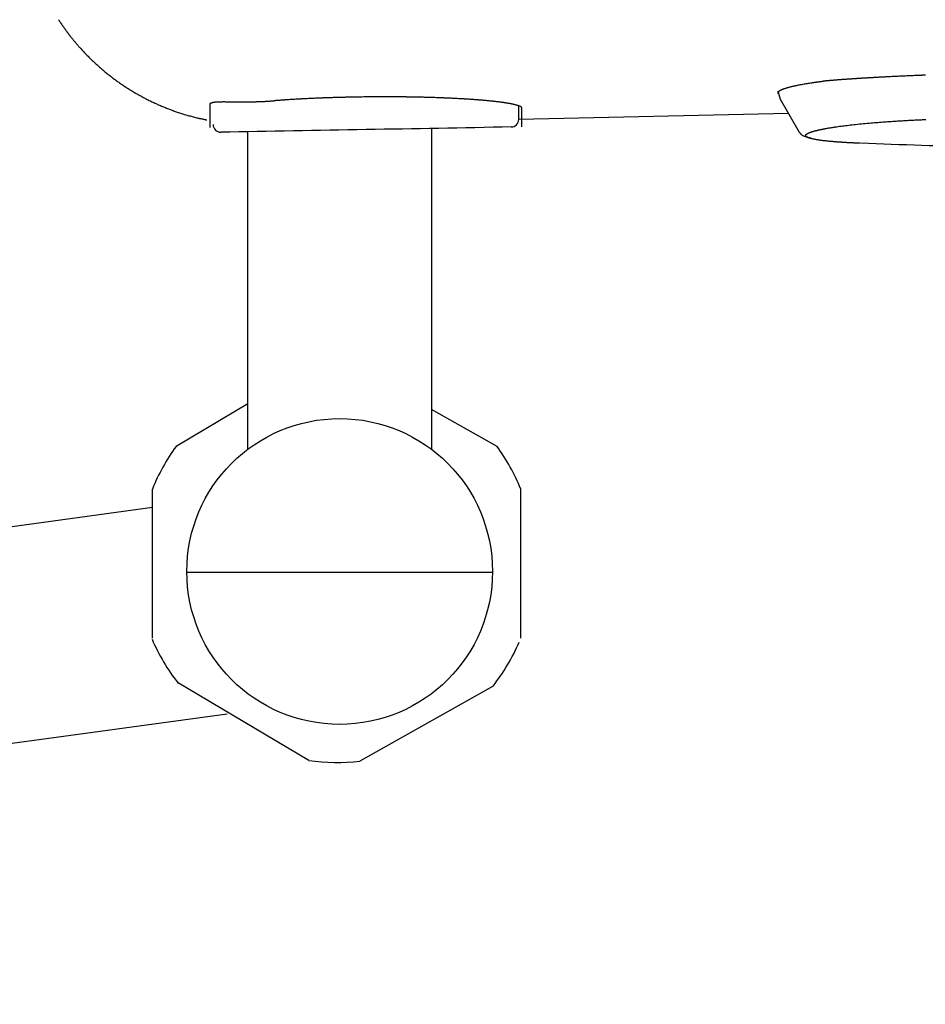
# Model space of a CAD drawing. Extents: x -6 to 1994, y 11 to 2891.
# Drawn here: x 546 to 605, y 2184 to 2248 of the extents above; entities that cross this region are included whole.
import ezdxf

# ---------------------------------------------------------------- set-up
doc = ezdxf.new("R2010")
doc.units = 0
doc.layers.get('0').update_dxf_attribs({"linetype": 'CONTINUOUS'})
doc.layers.get('DEFPOINTS').update_dxf_attribs({"linetype": 'CONTINUOUS'})
doc.layers.add('図', color=7, linetype='CONTINUOUS')
doc.styles.add('EXCADDIM2', font='monotxt', dxfattribs={"width": 0.84, "bigfont": 'extfont'})
doc.styles.get("Standard").update_dxf_attribs({"font": 'monotxt', "bigfont": 'extfont'})
doc.dimstyles.new('ISO-25', dxfattribs={"dimtxt": 2.5, "dimasz": 2.5, "dimexe": 1.25, "dimexo": 0.625, "dimtad": 1, "dimtxsty": 'STANDARD', "dimcen": 2.5, "dimazin": 3, "dimtfac": 1, "dimtmove": 0, "dimatfit": 3})

# ---------------------------------------------------------------- blocks, each defined once
blk = doc.blocks.new('EX_NORM')
at = {"color": 0, "linetype": 'CONTINUOUS'}
for q in [(-1, 0.1667), (-1, 0), (-1, -0.1667)]:
    blk.add_line((0, 0), q, dxfattribs=at)
blk = doc.blocks.new('*D19')
at = {"layer": 'DEFPOINTS', "color": 0}
for p in [(1075.5, 2441), (320.5, 2430), (320.5, 2056)]:
    blk.add_point(p, dxfattribs=at)
at = {"layer": '図', "color": 3, "linetype": 'CONTINUOUS'}
for p, q in [((1075.5, 2434), (1075.5, 2046)), ((320.5, 2423), (320.5, 2046)), ((1045.5, 2056), (350.5, 2056))]:
    blk.add_line(p, q, dxfattribs=at)
at = {"layer": '図', "color": 3, "xscale": 30, "yscale": 30, "zscale": 30, "rotation": 180}
blk.add_blockref('EX_NORM', (320.5, 2056), dxfattribs=at)
at = {"layer": '図', "color": 3, "xscale": 30, "yscale": 30, "zscale": 30}
blk.add_blockref('EX_NORM', (1075.5, 2056), dxfattribs=at)
at = {"layer": '図', "color": 2, "insert": (698, 2079.5), "char_height": 40, "attachment_point": 5, "style": 'EXCADDIM2'}
blk.add_mtext('755', dxfattribs=at)
blk = doc.blocks.new('*D26')
at = {"layer": 'DEFPOINTS', "color": 0}
for p in [(337.505, 2441), (1075.5, 2441), (337.505, 2115)]:
    blk.add_point(p, dxfattribs=at)
at = {"layer": '図', "color": 3, "linetype": 'CONTINUOUS'}
for p, q in [((337.505, 2434), (337.505, 2105)), ((1075.5, 2434), (1075.5, 2105)), ((1045.5, 2115), (367.505, 2115))]:
    blk.add_line(p, q, dxfattribs=at)
at = {"layer": '図', "color": 3, "xscale": 30, "yscale": 30, "zscale": 30, "rotation": 180}
blk.add_blockref('EX_NORM', (337.505, 2115), dxfattribs=at)
at = {"layer": '図', "color": 3, "xscale": 30, "yscale": 30, "zscale": 30}
blk.add_blockref('EX_NORM', (1075.5, 2115), dxfattribs=at)
at = {"layer": '図', "color": 2, "insert": (706.503, 2138.5), "char_height": 40, "attachment_point": 5, "style": 'EXCADDIM2'}
blk.add_mtext('738', dxfattribs=at)

msp = doc.modelspace()

# ---------------------------------------------------------------- linework, layer by layer
at = {"layer": '図', "color": 6, "linetype": 'CONTINUOUS'}
for p, q in [((595.503, 2243.26), (595.651, 2242.716)), ((595.624, 2242.763), (596.897, 2240.552)), ((596.187, 2241.784), (578.54, 2241.397)), ((560.822, 2219.831), (560.822, 2240.616)), ((572.822, 2240.831), (572.822, 2219.831)), ((560.822, 2222.796), (556.12, 2220.012)), ((577.12, 2220.012), (572.822, 2222.431)), ((554.566, 2207.48), (554.566, 2217.215)), ((554.566, 2207.48), (554.566, 2217.215)), ((578.674, 2207.48), (578.674, 2217.215)), ((422.227, 2197.63), (554.566, 2216.047)), ((576.821, 2211.772), (556.822, 2211.772)), ((576.821, 2211.772), (556.822, 2211.772)), ((564.808, 2199.474), (556.204, 2204.57)), ((576.863, 2204.342), (568.148, 2199.438)), ((423.751, 2184.058), (559.455, 2202.517))]:
    msp.add_line(p, q, dxfattribs=at)
at = {"layer": '図', "color": 6, "linetype": 'CONTINUOUS', "flags": 128}
for points in [[(548.429, 2247.914), (548.446, 2247.888), (548.463, 2247.862), (548.479, 2247.837), (548.496, 2247.812), (548.513, 2247.786), (548.53, 2247.761), (548.547, 2247.736), (548.564, 2247.71), (548.581, 2247.685), (548.598, 2247.66), (548.615, 2247.635), (548.632, 2247.61), (548.649, 2247.585), (548.666, 2247.56), (548.683, 2247.535), (548.7, 2247.51), (548.717, 2247.486), (548.735, 2247.461), (548.752, 2247.436), (548.769, 2247.412), (548.787, 2247.387), (548.804, 2247.363), (548.822, 2247.338), (548.839, 2247.314), (548.857, 2247.29), (548.874, 2247.266), (548.892, 2247.242), (548.909, 2247.218), (548.926, 2247.194), (548.944, 2247.17), (548.961, 2247.147), (548.978, 2247.124), (548.996, 2247.101), (549.013, 2247.078), (549.03, 2247.055), (549.046, 2247.033), (549.063, 2247.011), (549.079, 2246.99), (549.096, 2246.968), (549.112, 2246.947), (549.128, 2246.925), (549.145, 2246.904), (549.161, 2246.883), (549.178, 2246.862), (549.195, 2246.84), (549.212, 2246.819), (549.235, 2246.789), (549.259, 2246.759), (549.283, 2246.729), (549.307, 2246.698), (549.332, 2246.667), (549.357, 2246.637), (549.382, 2246.606), (549.407, 2246.575), (549.433, 2246.544), (549.458, 2246.513), (549.484, 2246.482), (549.517, 2246.442), (549.55, 2246.402), (549.583, 2246.363), (549.617, 2246.323), (549.651, 2246.284), (549.685, 2246.245), (549.719, 2246.205), (549.753, 2246.166), (549.788, 2246.127), (549.823, 2246.087), (549.859, 2246.048), (549.903, 2245.999), (549.947, 2245.951), (549.992, 2245.902), (550.037, 2245.854), (550.082, 2245.805), (550.128, 2245.757), (550.174, 2245.709), (550.22, 2245.661), (550.266, 2245.614), (550.312, 2245.567), (550.358, 2245.52), (550.405, 2245.473), (550.452, 2245.426), (550.498, 2245.38), (550.545, 2245.334), (550.592, 2245.289), (550.639, 2245.244), (550.686, 2245.199), (550.733, 2245.154), (550.78, 2245.11), (550.827, 2245.066), (550.875, 2245.022), (550.923, 2244.978), (550.972, 2244.934), (551.021, 2244.891), (551.07, 2244.847), (551.119, 2244.804), (551.168, 2244.761), (551.217, 2244.718), (551.267, 2244.675), (551.317, 2244.633), (551.367, 2244.591), (551.417, 2244.549), (551.468, 2244.506), (551.52, 2244.464), (551.571, 2244.423), (551.623, 2244.381), (551.674, 2244.34), (551.726, 2244.299), (551.778, 2244.258), (551.831, 2244.217), (551.883, 2244.177), (551.936, 2244.136), (551.989, 2244.096), (552.042, 2244.056), (552.096, 2244.016), (552.15, 2243.977), (552.204, 2243.937), (552.259, 2243.898), (552.313, 2243.859), (552.368, 2243.82), (552.423, 2243.782), (552.478, 2243.744), (552.533, 2243.706), (552.588, 2243.668), (552.644, 2243.63), (552.7, 2243.592), (552.757, 2243.555), (552.813, 2243.518), (552.87, 2243.481), (552.927, 2243.445), (552.984, 2243.408), (553.041, 2243.372), (553.099, 2243.336), (553.156, 2243.301), (553.214, 2243.266), (553.272, 2243.23), (553.331, 2243.195), (553.389, 2243.161), (553.448, 2243.126), (553.507, 2243.092), (553.566, 2243.058), (553.625, 2243.024), (553.685, 2242.991), (553.744, 2242.958), (553.804, 2242.925), (553.864, 2242.892), (553.924, 2242.86), (553.985, 2242.827), (554.046, 2242.796), (554.106, 2242.764), (554.167, 2242.732), (554.229, 2242.701), (554.29, 2242.67), (554.351, 2242.64), (554.413, 2242.609), (554.474, 2242.579), (554.536, 2242.55), (554.598, 2242.52), (554.661, 2242.491), (554.723, 2242.462), (554.786, 2242.433), (554.849, 2242.405), (554.912, 2242.376), (554.975, 2242.349), (555.038, 2242.321), (555.101, 2242.294), (555.165, 2242.267), (555.228, 2242.24), (555.292, 2242.214), (555.356, 2242.187), (555.42, 2242.161), (555.485, 2242.136), (555.549, 2242.11), (555.613, 2242.085), (555.678, 2242.061), (555.743, 2242.036), (555.808, 2242.012), (555.873, 2241.988), (555.938, 2241.965), (556.003, 2241.942), (556.068, 2241.919), (556.134, 2241.896), (556.2, 2241.874), (556.266, 2241.851), (556.333, 2241.829), (556.401, 2241.807), (556.469, 2241.786), (556.537, 2241.764), (556.606, 2241.743), (556.676, 2241.721), (556.747, 2241.7), (556.819, 2241.679), (556.891, 2241.658), (556.964, 2241.637), (557.036, 2241.617), (557.109, 2241.597), (557.182, 2241.577), (557.255, 2241.558), (557.327, 2241.54), (557.399, 2241.522), (557.47, 2241.505), (557.517, 2241.494), (557.564, 2241.483), (557.61, 2241.472), (557.656, 2241.462), (557.702, 2241.452), (557.748, 2241.442), (557.793, 2241.432), (557.839, 2241.422), (557.884, 2241.413), (557.929, 2241.403), (557.974, 2241.394), (557.997, 2241.389), (558.019, 2241.384), (558.04, 2241.38), (558.061, 2241.376), (558.08, 2241.372), (558.096, 2241.368), (558.111, 2241.365), (558.123, 2241.363), (558.132, 2241.361), (558.138, 2241.359), (558.14, 2241.359)], [(595.558, 2243.058), (595.558, 2243.058), (595.558, 2243.058), (595.558, 2243.058), (595.558, 2243.058), (595.557, 2243.059), (595.557, 2243.059), (595.557, 2243.059), (595.556, 2243.059), (595.556, 2243.06), (595.555, 2243.06), (595.555, 2243.06), (595.553, 2243.062), (595.552, 2243.063), (595.55, 2243.065), (595.548, 2243.066), (595.546, 2243.068), (595.544, 2243.07), (595.542, 2243.072), (595.541, 2243.074), (595.539, 2243.076), (595.537, 2243.078), (595.535, 2243.08), (595.533, 2243.083), (595.53, 2243.086), (595.528, 2243.089), (595.526, 2243.092), (595.524, 2243.095), (595.522, 2243.098), (595.521, 2243.101), (595.519, 2243.105), (595.518, 2243.108), (595.517, 2243.112), (595.516, 2243.115), (595.515, 2243.119), (595.514, 2243.122), (595.513, 2243.126), (595.512, 2243.13), (595.512, 2243.134), (595.512, 2243.137), (595.512, 2243.141), (595.512, 2243.144), (595.512, 2243.148), (595.512, 2243.151), (595.512, 2243.155), (595.513, 2243.158), (595.514, 2243.162), (595.515, 2243.165), (595.516, 2243.168), (595.517, 2243.171), (595.518, 2243.174), (595.519, 2243.177), (595.521, 2243.18), (595.522, 2243.183), (595.524, 2243.186), (595.526, 2243.188), (595.528, 2243.193), (595.531, 2243.198), (595.535, 2243.202), (595.538, 2243.207), (595.541, 2243.211), (595.545, 2243.215), (595.548, 2243.22), (595.552, 2243.224), (595.556, 2243.228), (595.56, 2243.232), (595.564, 2243.236), (595.572, 2243.243), (595.58, 2243.25), (595.588, 2243.257), (595.597, 2243.263), (595.606, 2243.27), (595.615, 2243.276), (595.624, 2243.282), (595.633, 2243.288), (595.642, 2243.293), (595.652, 2243.299), (595.661, 2243.304), (595.678, 2243.313), (595.694, 2243.322), (595.711, 2243.33), (595.727, 2243.337), (595.744, 2243.345), (595.761, 2243.352), (595.778, 2243.359), (595.796, 2243.366), (595.813, 2243.373), (595.831, 2243.379), (595.849, 2243.386), (595.883, 2243.398), (595.917, 2243.41), (595.952, 2243.421), (595.988, 2243.433), (596.024, 2243.444), (596.061, 2243.456), (596.097, 2243.467), (596.135, 2243.478), (596.172, 2243.488), (596.21, 2243.499), (596.247, 2243.509), (596.3, 2243.523), (596.352, 2243.536), (596.405, 2243.549), (596.458, 2243.562), (596.511, 2243.574), (596.565, 2243.586), (596.619, 2243.598), (596.674, 2243.61), (596.729, 2243.621), (596.786, 2243.632), (596.843, 2243.644), (596.915, 2243.657), (596.988, 2243.671), (597.061, 2243.684), (597.136, 2243.698), (597.21, 2243.711), (597.284, 2243.723), (597.358, 2243.736), (597.431, 2243.748), (597.504, 2243.76), (597.574, 2243.771), (597.643, 2243.782), (597.687, 2243.788), (597.729, 2243.795), (597.771, 2243.801), (597.813, 2243.807), (597.853, 2243.813), (597.894, 2243.819), (597.934, 2243.825), (597.974, 2243.83), (598.014, 2243.836), (598.053, 2243.841), (598.093, 2243.846), (598.117, 2243.85), (598.141, 2243.853), (598.166, 2243.856), (598.19, 2243.859), (598.215, 2243.862), (598.239, 2243.865), (598.264, 2243.868), (598.289, 2243.871), (598.314, 2243.875), (598.339, 2243.878), (598.365, 2243.881), (598.378, 2243.882), (598.39, 2243.884), (598.403, 2243.885), (598.415, 2243.887), (598.426, 2243.888), (598.435, 2243.89), (598.444, 2243.891), (598.451, 2243.891), (598.456, 2243.892), (598.46, 2243.893), (598.461, 2243.893)], [(605.146, 2244.285), (605.137, 2244.284), (605.128, 2244.284), (605.122, 2244.284), (605.116, 2244.283), (605.111, 2244.283), (605.106, 2244.283), (605.101, 2244.283), (605.096, 2244.283), (605.091, 2244.282), (605.086, 2244.282), (605.081, 2244.282), (605.077, 2244.282), (605.072, 2244.282), (605.048, 2244.281), (605.021, 2244.28), (604.991, 2244.278), (604.958, 2244.277), (604.924, 2244.276), (604.887, 2244.274), (604.849, 2244.273), (604.809, 2244.271), (604.768, 2244.269), (604.726, 2244.268), (604.684, 2244.266), (604.604, 2244.263), (604.524, 2244.259), (604.442, 2244.256), (604.359, 2244.252), (604.275, 2244.249), (604.191, 2244.245), (604.106, 2244.242), (604.02, 2244.238), (603.934, 2244.234), (603.848, 2244.23), (603.761, 2244.226), (603.661, 2244.222), (603.561, 2244.217), (603.461, 2244.213), (603.362, 2244.208), (603.262, 2244.203), (603.163, 2244.198), (603.065, 2244.194), (602.967, 2244.189), (602.87, 2244.184), (602.775, 2244.179), (602.68, 2244.174), (602.608, 2244.171), (602.537, 2244.167), (602.466, 2244.163), (602.396, 2244.16), (602.328, 2244.156), (602.26, 2244.152), (602.192, 2244.149), (602.126, 2244.145), (602.061, 2244.142), (601.996, 2244.138), (601.932, 2244.135), (601.889, 2244.132), (601.846, 2244.13), (601.803, 2244.127), (601.76, 2244.125), (601.717, 2244.122), (601.674, 2244.12), (601.631, 2244.118), (601.588, 2244.115), (601.545, 2244.113), (601.502, 2244.11), (601.457, 2244.107), (601.413, 2244.105), (601.368, 2244.102), (601.322, 2244.099), (601.276, 2244.097), (601.23, 2244.094), (601.184, 2244.091), (601.137, 2244.088), (601.09, 2244.085), (601.043, 2244.082), (600.995, 2244.08), (600.948, 2244.077), (600.901, 2244.074), (600.854, 2244.071), (600.807, 2244.068), (600.76, 2244.065), (600.713, 2244.062), (600.666, 2244.059), (600.619, 2244.056), (600.572, 2244.053), (600.525, 2244.05), (600.478, 2244.046), (600.43, 2244.043), (600.384, 2244.04), (600.337, 2244.037), (600.291, 2244.034), (600.244, 2244.031), (600.198, 2244.028), (600.151, 2244.025), (600.104, 2244.021), (600.058, 2244.018), (600.011, 2244.015), (599.965, 2244.012), (599.918, 2244.008), (599.873, 2244.005), (599.827, 2244.002), (599.781, 2243.998), (599.735, 2243.995), (599.689, 2243.992), (599.642, 2243.988), (599.596, 2243.985), (599.549, 2243.981), (599.501, 2243.978), (599.453, 2243.974), (599.405, 2243.97), (599.357, 2243.967), (599.308, 2243.963), (599.26, 2243.959), (599.211, 2243.955), (599.162, 2243.952), (599.113, 2243.948), (599.065, 2243.944), (599.016, 2243.94), (598.968, 2243.936), (598.921, 2243.932), (598.875, 2243.928), (598.846, 2243.926), (598.818, 2243.923), (598.789, 2243.921), (598.761, 2243.919), (598.733, 2243.916), (598.706, 2243.914), (598.678, 2243.911), (598.65, 2243.909), (598.623, 2243.907), (598.595, 2243.904), (598.567, 2243.902), (598.553, 2243.901), (598.539, 2243.899), (598.526, 2243.898), (598.513, 2243.897), (598.501, 2243.896), (598.491, 2243.895), (598.481, 2243.894), (598.474, 2243.894), (598.468, 2243.893), (598.464, 2243.893), (598.463, 2243.893)], [(558.341, 2242.384), (558.341, 2242.384), (558.341, 2242.384), (558.341, 2242.385), (558.341, 2242.385), (558.341, 2242.386), (558.341, 2242.386), (558.341, 2242.387), (558.341, 2242.387), (558.341, 2242.388), (558.341, 2242.389), (558.341, 2242.39), (558.341, 2242.391), (558.341, 2242.393), (558.342, 2242.394), (558.342, 2242.396), (558.342, 2242.397), (558.342, 2242.399), (558.342, 2242.4), (558.343, 2242.402), (558.343, 2242.403), (558.343, 2242.405), (558.344, 2242.406), (558.344, 2242.409), (558.345, 2242.411), (558.346, 2242.413), (558.347, 2242.416), (558.348, 2242.418), (558.35, 2242.42), (558.351, 2242.422), (558.352, 2242.424), (558.354, 2242.426), (558.355, 2242.428), (558.357, 2242.43), (558.358, 2242.433), (558.36, 2242.435), (558.362, 2242.437), (558.364, 2242.439), (558.366, 2242.441), (558.368, 2242.443), (558.37, 2242.444), (558.372, 2242.446), (558.374, 2242.448), (558.376, 2242.45), (558.378, 2242.451), (558.381, 2242.453), (558.383, 2242.455), (558.386, 2242.457), (558.389, 2242.459), (558.391, 2242.46), (558.394, 2242.462), (558.397, 2242.464), (558.4, 2242.465), (558.403, 2242.467), (558.405, 2242.469), (558.408, 2242.47), (558.412, 2242.472), (558.415, 2242.474), (558.419, 2242.475), (558.422, 2242.477), (558.426, 2242.478), (558.43, 2242.48), (558.433, 2242.481), (558.437, 2242.483), (558.44, 2242.484), (558.444, 2242.486), (558.448, 2242.487), (558.452, 2242.488), (558.456, 2242.49), (558.461, 2242.491), (558.465, 2242.493), (558.469, 2242.494), (558.474, 2242.495), (558.478, 2242.497), (558.482, 2242.498), (558.486, 2242.499), (558.49, 2242.5), (558.494, 2242.501), (558.499, 2242.502), (558.503, 2242.503), (558.507, 2242.504), (558.511, 2242.505), (558.516, 2242.506), (558.52, 2242.507), (558.524, 2242.508), (558.528, 2242.509), (558.532, 2242.51), (558.536, 2242.511), (558.54, 2242.511), (558.549, 2242.513), (558.559, 2242.515), (558.569, 2242.517), (558.579, 2242.518), (558.589, 2242.52), (558.599, 2242.522), (558.61, 2242.523), (558.62, 2242.525), (558.631, 2242.526), (558.641, 2242.528), (558.652, 2242.529), (558.673, 2242.532), (558.694, 2242.534), (558.715, 2242.536), (558.736, 2242.538), (558.758, 2242.54), (558.779, 2242.541), (558.801, 2242.543), (558.823, 2242.544), (558.845, 2242.545), (558.867, 2242.547), (558.89, 2242.548), (558.932, 2242.549), (558.975, 2242.55), (559.019, 2242.551), (559.063, 2242.552), (559.108, 2242.553), (559.154, 2242.553), (559.2, 2242.554), (559.246, 2242.554), (559.293, 2242.554), (559.339, 2242.553), (559.386, 2242.553), (559.445, 2242.553), (559.504, 2242.552), (559.563, 2242.552), (559.622, 2242.551), (559.681, 2242.551), (559.74, 2242.55), (559.799, 2242.549), (559.857, 2242.549), (559.916, 2242.548), (559.974, 2242.547), (560.032, 2242.546), (560.09, 2242.546), (560.148, 2242.545), (560.206, 2242.545), (560.264, 2242.544), (560.321, 2242.544), (560.378, 2242.543), (560.436, 2242.543), (560.493, 2242.543), (560.55, 2242.543), (560.607, 2242.543), (560.663, 2242.543), (560.714, 2242.543), (560.764, 2242.544), (560.814, 2242.544), (560.864, 2242.544), (560.914, 2242.545), (560.963, 2242.545), (561.013, 2242.546), (561.061, 2242.547), (561.11, 2242.547), (561.157, 2242.548), (561.205, 2242.549), (561.242, 2242.55), (561.28, 2242.551), (561.317, 2242.552), (561.354, 2242.553), (561.391, 2242.554), (561.428, 2242.555), (561.466, 2242.556), (561.504, 2242.557), (561.542, 2242.558), (561.581, 2242.56), (561.62, 2242.561), (561.663, 2242.563), (561.705, 2242.564), (561.749, 2242.566), (561.793, 2242.568), (561.837, 2242.57), (561.881, 2242.572), (561.926, 2242.574), (561.971, 2242.576), (562.015, 2242.579), (562.059, 2242.581), (562.103, 2242.584), (562.134, 2242.585), (562.165, 2242.587), (562.195, 2242.589), (562.225, 2242.591), (562.256, 2242.593), (562.285, 2242.595), (562.315, 2242.597), (562.345, 2242.599), (562.374, 2242.601), (562.403, 2242.604), (562.433, 2242.606), (562.447, 2242.607), (562.461, 2242.608), (562.475, 2242.609), (562.488, 2242.61), (562.5, 2242.61), (562.511, 2242.611), (562.52, 2242.612), (562.528, 2242.612), (562.534, 2242.613), (562.537, 2242.613), (562.539, 2242.613)], [(578.74, 2242.128), (578.74, 2242.129), (578.74, 2242.13), (578.74, 2242.133), (578.74, 2242.136), (578.739, 2242.14), (578.739, 2242.144), (578.739, 2242.149), (578.738, 2242.154), (578.737, 2242.159), (578.736, 2242.164), (578.735, 2242.169), (578.732, 2242.179), (578.728, 2242.187), (578.723, 2242.195), (578.716, 2242.202), (578.709, 2242.209), (578.702, 2242.215), (578.693, 2242.221), (578.684, 2242.226), (578.673, 2242.231), (578.663, 2242.236), (578.651, 2242.241), (578.617, 2242.254), (578.579, 2242.267), (578.538, 2242.281), (578.494, 2242.295), (578.45, 2242.308), (578.406, 2242.321), (578.362, 2242.333), (578.32, 2242.345), (578.28, 2242.355), (578.244, 2242.364), (578.211, 2242.372), (578.199, 2242.375), (578.188, 2242.378), (578.177, 2242.381), (578.167, 2242.383), (578.157, 2242.385), (578.147, 2242.387), (578.137, 2242.389), (578.127, 2242.391), (578.117, 2242.394), (578.106, 2242.396), (578.095, 2242.398), (578.065, 2242.403), (578.032, 2242.41), (577.996, 2242.416), (577.958, 2242.423), (577.918, 2242.43), (577.878, 2242.437), (577.838, 2242.444), (577.798, 2242.451), (577.76, 2242.457), (577.724, 2242.463), (577.691, 2242.469), (577.673, 2242.471), (577.657, 2242.474), (577.641, 2242.477), (577.626, 2242.479), (577.611, 2242.481), (577.596, 2242.483), (577.582, 2242.485), (577.567, 2242.488), (577.552, 2242.49), (577.536, 2242.492), (577.519, 2242.494), (577.478, 2242.5), (577.433, 2242.506), (577.385, 2242.512), (577.334, 2242.518), (577.282, 2242.525), (577.229, 2242.532), (577.176, 2242.538), (577.125, 2242.544), (577.075, 2242.55), (577.029, 2242.556), (576.986, 2242.561), (576.964, 2242.564), (576.943, 2242.566), (576.923, 2242.568), (576.904, 2242.571), (576.885, 2242.573), (576.867, 2242.575), (576.848, 2242.577), (576.829, 2242.579), (576.81, 2242.581), (576.789, 2242.583), (576.768, 2242.585), (576.717, 2242.59), (576.662, 2242.595), (576.602, 2242.601), (576.539, 2242.607), (576.474, 2242.613), (576.409, 2242.619), (576.344, 2242.625), (576.281, 2242.631), (576.22, 2242.636), (576.163, 2242.641), (576.111, 2242.646), (576.085, 2242.648), (576.06, 2242.65), (576.037, 2242.652), (576.014, 2242.654), (575.992, 2242.656), (575.97, 2242.658), (575.948, 2242.66), (575.926, 2242.661), (575.903, 2242.663), (575.879, 2242.665), (575.854, 2242.667), (575.796, 2242.671), (575.732, 2242.676), (575.663, 2242.681), (575.592, 2242.686), (575.518, 2242.691), (575.444, 2242.696), (575.37, 2242.701), (575.297, 2242.706), (575.228, 2242.711), (575.163, 2242.715), (575.103, 2242.719), (575.074, 2242.721), (575.047, 2242.723), (575.02, 2242.724), (574.995, 2242.726), (574.97, 2242.728), (574.945, 2242.729), (574.92, 2242.731), (574.895, 2242.732), (574.869, 2242.733), (574.842, 2242.735), (574.814, 2242.737), (574.748, 2242.74), (574.676, 2242.744), (574.599, 2242.748), (574.519, 2242.752), (574.436, 2242.756), (574.352, 2242.761), (574.269, 2242.765), (574.188, 2242.769), (574.109, 2242.773), (574.036, 2242.776), (573.969, 2242.78), (573.936, 2242.781), (573.905, 2242.783), (573.875, 2242.784), (573.846, 2242.785), (573.818, 2242.786), (573.789, 2242.788), (573.761, 2242.789), (573.733, 2242.79), (573.703, 2242.791), (573.672, 2242.792), (573.64, 2242.794), (573.568, 2242.796), (573.489, 2242.799), (573.406, 2242.802), (573.318, 2242.806), (573.228, 2242.809), (573.137, 2242.812), (573.047, 2242.815), (572.96, 2242.818), (572.875, 2242.821), (572.797, 2242.823), (572.724, 2242.826), (572.69, 2242.827), (572.658, 2242.828), (572.627, 2242.829), (572.597, 2242.83), (572.567, 2242.83), (572.538, 2242.831), (572.509, 2242.832), (572.479, 2242.833), (572.448, 2242.834), (572.416, 2242.834), (572.382, 2242.835), (572.306, 2242.837), (572.224, 2242.839), (572.135, 2242.841), (572.043, 2242.843), (571.949, 2242.845), (571.855, 2242.847), (571.761, 2242.849), (571.671, 2242.85), (571.585, 2242.852), (571.505, 2242.854), (571.433, 2242.855), (571.4, 2242.855), (571.368, 2242.856), (571.339, 2242.856), (571.31, 2242.857), (571.283, 2242.857), (571.256, 2242.858), (571.229, 2242.858), (571.203, 2242.858), (571.175, 2242.859), (571.146, 2242.859), (571.116, 2242.859), (571.014, 2242.86), (570.897, 2242.861), (570.767, 2242.863), (570.628, 2242.864), (570.481, 2242.865), (570.329, 2242.866), (570.174, 2242.866), (570.02, 2242.867), (569.867, 2242.868), (569.72, 2242.868), (569.579, 2242.869), (569.49, 2242.869), (569.404, 2242.869), (569.321, 2242.869), (569.239, 2242.868), (569.159, 2242.868), (569.079, 2242.868), (568.998, 2242.867), (568.916, 2242.866), (568.831, 2242.865), (568.743, 2242.864), (568.652, 2242.863), (568.53, 2242.861), (568.403, 2242.86), (568.273, 2242.858), (568.143, 2242.855), (568.015, 2242.853), (567.89, 2242.851), (567.772, 2242.849), (567.663, 2242.847), (567.565, 2242.845), (567.48, 2242.843), (567.411, 2242.842), (567.399, 2242.842), (567.388, 2242.842), (567.377, 2242.841), (567.367, 2242.841), (567.356, 2242.841), (567.345, 2242.841), (567.333, 2242.84), (567.321, 2242.84), (567.308, 2242.84), (567.294, 2242.839), (567.278, 2242.839), (567.244, 2242.838), (567.204, 2242.837), (567.161, 2242.836), (567.115, 2242.835), (567.068, 2242.834), (567.019, 2242.833), (566.971, 2242.831), (566.924, 2242.83), (566.879, 2242.829), (566.838, 2242.828), (566.8, 2242.827), (566.783, 2242.827), (566.767, 2242.826), (566.753, 2242.826), (566.738, 2242.825), (566.725, 2242.825), (566.711, 2242.825), (566.698, 2242.824), (566.684, 2242.824), (566.67, 2242.823), (566.655, 2242.823), (566.64, 2242.822), (566.589, 2242.821), (566.531, 2242.819), (566.467, 2242.817), (566.398, 2242.815), (566.326, 2242.813), (566.252, 2242.81), (566.177, 2242.808), (566.103, 2242.805), (566.031, 2242.803), (565.962, 2242.801), (565.897, 2242.799), (565.857, 2242.797), (565.82, 2242.796), (565.784, 2242.795), (565.75, 2242.793), (565.716, 2242.792), (565.683, 2242.791), (565.649, 2242.789), (565.615, 2242.788), (565.581, 2242.787), (565.545, 2242.785), (565.507, 2242.784), (565.428, 2242.78), (565.342, 2242.777), (565.252, 2242.773), (565.158, 2242.768), (565.062, 2242.764), (564.966, 2242.76), (564.871, 2242.755), (564.778, 2242.751), (564.69, 2242.747), (564.607, 2242.743), (564.531, 2242.739), (564.497, 2242.738), (564.464, 2242.736), (564.433, 2242.734), (564.403, 2242.733), (564.373, 2242.731), (564.344, 2242.73), (564.314, 2242.728), (564.283, 2242.727), (564.252, 2242.725), (564.219, 2242.723), (564.184, 2242.721), (564.112, 2242.717), (564.032, 2242.712), (563.948, 2242.707), (563.859, 2242.702), (563.768, 2242.696), (563.676, 2242.691), (563.584, 2242.685), (563.493, 2242.679), (563.405, 2242.674), (563.322, 2242.669), (563.244, 2242.664), (563.209, 2242.661), (563.175, 2242.659), (563.142, 2242.657), (563.11, 2242.655), (563.078, 2242.653), (563.045, 2242.65), (563.012, 2242.648), (562.978, 2242.646), (562.943, 2242.643), (562.906, 2242.64), (562.867, 2242.637), (562.827, 2242.634), (562.786, 2242.631), (562.746, 2242.628), (562.706, 2242.625), (562.668, 2242.622), (562.633, 2242.62), (562.602, 2242.617), (562.576, 2242.615), (562.556, 2242.614), (562.543, 2242.613), (562.539, 2242.612)], [(597.323, 2240.379), (597.323, 2240.379), (597.323, 2240.38), (597.324, 2240.38), (597.324, 2240.38), (597.324, 2240.381), (597.325, 2240.381), (597.325, 2240.382), (597.326, 2240.383), (597.326, 2240.384), (597.327, 2240.384), (597.327, 2240.385), (597.328, 2240.387), (597.329, 2240.388), (597.33, 2240.39), (597.331, 2240.391), (597.332, 2240.393), (597.333, 2240.394), (597.334, 2240.395), (597.335, 2240.397), (597.336, 2240.398), (597.337, 2240.4), (597.339, 2240.401), (597.341, 2240.404), (597.343, 2240.407), (597.346, 2240.409), (597.349, 2240.412), (597.352, 2240.415), (597.354, 2240.417), (597.357, 2240.42), (597.36, 2240.423), (597.364, 2240.425), (597.367, 2240.428), (597.37, 2240.43), (597.374, 2240.433), (597.377, 2240.436), (597.381, 2240.439), (597.385, 2240.441), (597.388, 2240.444), (597.392, 2240.446), (597.396, 2240.449), (597.4, 2240.451), (597.403, 2240.454), (597.407, 2240.456), (597.411, 2240.458), (597.416, 2240.461), (597.42, 2240.464), (597.425, 2240.467), (597.429, 2240.469), (597.434, 2240.472), (597.439, 2240.474), (597.443, 2240.477), (597.448, 2240.479), (597.452, 2240.481), (597.457, 2240.484), (597.461, 2240.486), (597.466, 2240.488), (597.471, 2240.491), (597.476, 2240.493), (597.481, 2240.496), (597.485, 2240.498), (597.49, 2240.5), (597.495, 2240.502), (597.499, 2240.504), (597.504, 2240.506), (597.509, 2240.508), (597.514, 2240.51), (597.523, 2240.514), (597.532, 2240.518), (597.542, 2240.522), (597.552, 2240.526), (597.561, 2240.53), (597.571, 2240.534), (597.581, 2240.538), (597.591, 2240.542), (597.601, 2240.546), (597.612, 2240.549), (597.622, 2240.553), (597.64, 2240.56), (597.658, 2240.566), (597.676, 2240.572), (597.694, 2240.578), (597.712, 2240.584), (597.73, 2240.59), (597.749, 2240.596), (597.768, 2240.601), (597.787, 2240.607), (597.806, 2240.612), (597.825, 2240.618), (597.857, 2240.627), (597.89, 2240.636), (597.923, 2240.644), (597.956, 2240.653), (597.99, 2240.662), (598.023, 2240.67), (598.057, 2240.678), (598.091, 2240.686), (598.124, 2240.694), (598.157, 2240.701), (598.19, 2240.709), (598.229, 2240.717), (598.267, 2240.726), (598.305, 2240.734), (598.343, 2240.741), (598.38, 2240.749), (598.417, 2240.756), (598.454, 2240.764), (598.49, 2240.771), (598.527, 2240.778), (598.563, 2240.784), (598.6, 2240.791), (598.657, 2240.802), (598.715, 2240.812), (598.773, 2240.822), (598.832, 2240.832), (598.891, 2240.842), (598.95, 2240.852), (599.01, 2240.862), (599.071, 2240.871), (599.132, 2240.881), (599.193, 2240.89), (599.255, 2240.9), (599.348, 2240.913), (599.443, 2240.927), (599.539, 2240.941), (599.636, 2240.954), (599.733, 2240.967), (599.831, 2240.98), (599.931, 2240.992), (600.03, 2241.005), (600.131, 2241.017), (600.232, 2241.029), (600.334, 2241.04), (600.458, 2241.054), (600.584, 2241.068), (600.71, 2241.081), (600.837, 2241.094), (600.963, 2241.106), (601.09, 2241.118), (601.217, 2241.13), (601.343, 2241.142), (601.469, 2241.153), (601.594, 2241.164), (601.719, 2241.174), (601.827, 2241.183), (601.934, 2241.192), (602.041, 2241.2), (602.147, 2241.209), (602.252, 2241.217), (602.356, 2241.225), (602.459, 2241.232), (602.561, 2241.24), (602.662, 2241.247), (602.762, 2241.254), (602.861, 2241.261), (602.938, 2241.266), (603.015, 2241.271), (603.092, 2241.276), (603.168, 2241.281), (603.244, 2241.286), (603.321, 2241.291), (603.397, 2241.296), (603.475, 2241.3), (603.552, 2241.305), (603.631, 2241.31), (603.71, 2241.314), (603.794, 2241.319), (603.878, 2241.324), (603.963, 2241.329), (604.05, 2241.333), (604.136, 2241.338), (604.224, 2241.343), (604.311, 2241.347), (604.399, 2241.352), (604.486, 2241.356), (604.574, 2241.361), (604.661, 2241.365), (604.736, 2241.368), (604.81, 2241.372), (604.884, 2241.375), (604.957, 2241.378), (605.031, 2241.382), (605.104, 2241.385), (605.177, 2241.388)], [(596.889, 2240.568), (596.89, 2240.567), (596.892, 2240.565), (596.895, 2240.561), (596.899, 2240.557), (596.903, 2240.551), (596.909, 2240.545), (596.914, 2240.538), (596.921, 2240.53), (596.927, 2240.523), (596.934, 2240.515), (596.941, 2240.506), (596.953, 2240.492), (596.965, 2240.477), (596.978, 2240.463), (596.99, 2240.45), (597.002, 2240.436), (597.015, 2240.424), (597.028, 2240.411), (597.042, 2240.399), (597.057, 2240.387), (597.073, 2240.375), (597.089, 2240.364), (597.122, 2240.345), (597.159, 2240.327), (597.198, 2240.309), (597.239, 2240.294), (597.281, 2240.279), (597.325, 2240.265), (597.369, 2240.252), (597.412, 2240.24), (597.455, 2240.229), (597.497, 2240.218), (597.536, 2240.209), (597.553, 2240.205), (597.57, 2240.201), (597.585, 2240.197), (597.599, 2240.193), (597.612, 2240.19), (597.624, 2240.187), (597.634, 2240.185), (597.642, 2240.183), (597.648, 2240.181), (597.652, 2240.18), (597.653, 2240.18)], [(600.88, 2239.832), (600.88, 2239.832), (600.879, 2239.832), (600.877, 2239.832), (600.875, 2239.832), (600.872, 2239.832), (600.869, 2239.832), (600.865, 2239.832), (600.861, 2239.833), (600.857, 2239.833), (600.853, 2239.833), (600.849, 2239.833), (600.838, 2239.833), (600.827, 2239.834), (600.817, 2239.834), (600.806, 2239.835), (600.795, 2239.835), (600.783, 2239.836), (600.772, 2239.836), (600.761, 2239.837), (600.749, 2239.837), (600.738, 2239.837), (600.726, 2239.838), (600.707, 2239.839), (600.686, 2239.84), (600.666, 2239.841), (600.646, 2239.841), (600.625, 2239.842), (600.605, 2239.843), (600.584, 2239.844), (600.563, 2239.845), (600.542, 2239.846), (600.521, 2239.847), (600.5, 2239.848), (600.471, 2239.849), (600.442, 2239.851), (600.412, 2239.852), (600.383, 2239.853), (600.353, 2239.855), (600.324, 2239.856), (600.294, 2239.858), (600.265, 2239.859), (600.235, 2239.861), (600.206, 2239.862), (600.177, 2239.864), (600.145, 2239.865), (600.114, 2239.867), (600.083, 2239.869), (600.053, 2239.871), (600.022, 2239.872), (599.991, 2239.874), (599.96, 2239.876), (599.93, 2239.878), (599.899, 2239.879), (599.868, 2239.881), (599.838, 2239.883), (599.804, 2239.885), (599.771, 2239.887), (599.738, 2239.889), (599.705, 2239.891), (599.672, 2239.894), (599.639, 2239.896), (599.607, 2239.898), (599.574, 2239.9), (599.542, 2239.902), (599.511, 2239.905), (599.48, 2239.907), (599.451, 2239.909), (599.422, 2239.911), (599.394, 2239.913), (599.365, 2239.915), (599.337, 2239.917), (599.309, 2239.919), (599.281, 2239.922), (599.253, 2239.924), (599.225, 2239.926), (599.197, 2239.928), (599.168, 2239.931), (599.127, 2239.934), (599.085, 2239.938), (599.042, 2239.942), (598.999, 2239.945), (598.955, 2239.949), (598.91, 2239.954), (598.865, 2239.958), (598.82, 2239.962), (598.774, 2239.967), (598.727, 2239.972), (598.68, 2239.977), (598.625, 2239.983), (598.57, 2239.989), (598.514, 2239.995), (598.458, 2240.002), (598.402, 2240.009), (598.346, 2240.016), (598.29, 2240.023), (598.234, 2240.031), (598.179, 2240.039), (598.124, 2240.047), (598.069, 2240.056), (598.029, 2240.063), (597.989, 2240.07), (597.949, 2240.077), (597.91, 2240.084), (597.872, 2240.092), (597.834, 2240.1), (597.796, 2240.108), (597.759, 2240.116), (597.723, 2240.125), (597.688, 2240.134), (597.653, 2240.143), (597.635, 2240.148), (597.617, 2240.153), (597.6, 2240.159), (597.582, 2240.164), (597.565, 2240.17), (597.548, 2240.175), (597.532, 2240.181), (597.515, 2240.187), (597.499, 2240.193), (597.484, 2240.199), (597.468, 2240.206), (597.461, 2240.209), (597.453, 2240.212), (597.446, 2240.216), (597.438, 2240.219), (597.431, 2240.223), (597.423, 2240.227), (597.416, 2240.231), (597.409, 2240.235), (597.401, 2240.239), (597.394, 2240.244), (597.386, 2240.249), (597.38, 2240.253), (597.374, 2240.257), (597.368, 2240.261), (597.363, 2240.266), (597.357, 2240.271), (597.351, 2240.276), (597.346, 2240.281), (597.341, 2240.286), (597.336, 2240.291), (597.332, 2240.297), (597.328, 2240.303), (597.326, 2240.306), (597.324, 2240.31), (597.322, 2240.313), (597.32, 2240.317), (597.319, 2240.321), (597.317, 2240.325), (597.316, 2240.329), (597.316, 2240.333), (597.315, 2240.337), (597.315, 2240.341), (597.315, 2240.346), (597.315, 2240.349), (597.316, 2240.352), (597.316, 2240.355), (597.317, 2240.358), (597.318, 2240.361), (597.318, 2240.363), (597.319, 2240.366), (597.32, 2240.369), (597.321, 2240.371), (597.321, 2240.374), (597.322, 2240.376), (597.322, 2240.376), (597.322, 2240.377), (597.322, 2240.377), (597.323, 2240.378), (597.323, 2240.378), (597.323, 2240.379), (597.323, 2240.379), (597.323, 2240.379), (597.323, 2240.379), (597.323, 2240.379), (597.323, 2240.38)]]:
    msp.add_lwpolyline(points, dxfattribs=at)
at = {"layer": '図', "color": 6, "linetype": 'CONTINUOUS'}
msp.add_circle((566.822, 2211.831), 10, dxfattribs=at)
for centre, radius, start, end in [((578.04, 2241.397), 0.5, 271.03711, 0), ((578.04, 2241.397), 0.5, 271.06314, 359.98604), ((559.04, 2241.056), 0.5, 180, 270.93444), ((559.04, 2241.056), 0.5, 180.01948, 270.99887), ((559.04, 2241.056), 0.5, 180, 270.93444), ((559.04, 2241.056), 0.5, 180.01948, 270.99887), ((559.04, 2241.056), 0.5, 180, 270.93444), ((559.04, 2241.056), 0.5, 180.01948, 270.99887), ((566.62, 2212.348), 13, 143.87107, 158.01129), ((566.62, 2212.348), 13, 21.98871, 36.12893), ((566.49, 2212.542), 13, 203.25102, 218.01129), ((566.62, 2212.348), 13, 321.98871, 336.74898), ((566.62, 2212.348), 13, 261.98871, 276.74898)]:
    msp.add_arc(centre, radius, start, end, dxfattribs=at)
for points in [[(558.34, 2240.872), (558.341, 2241.213), (558.339, 2241.716), (558.341, 2242.384)], [(578.54, 2241.397), (578.54, 2241.588), (578.54, 2241.881), (578.54, 2242.275)], [(578.74, 2240.91), (578.74, 2241.152), (578.74, 2241.558), (578.74, 2242.128)], [(578.049, 2240.897), (571.716, 2240.778), (565.382, 2240.665), (559.048, 2240.556)], [(578.049, 2240.897), (571.716, 2240.778), (565.382, 2240.665), (559.048, 2240.556)], [(578.049, 2240.897), (571.716, 2240.778), (565.382, 2240.665), (559.048, 2240.556)], [(608.866, 2239.572), (606.222, 2239.64), (603.578, 2239.726), (600.935, 2239.83)]]:
    msp.add_open_spline(points, degree=3, dxfattribs=at)

# ---------------------------------------------------------------- dimensions: what is measured, and where the dimension line sits
at = {"layer": '図', "color": 3, "linetype": 'CONTINUOUS'}
for base, p2, picture, middle in [((320.5, 2056), (320.5, 2430), '*D19', (698, 2079.5)), ((337.505, 2115), (337.505, 2441), '*D26', (706.503, 2138.5))]:
    dim = msp.add_linear_dim(base=base, p1=(1075.5, 2441), p2=p2, dimstyle='ISO-25', override={"dimtxt": 40, "dimasz": 30, "dimexe": 10, "dimexo": 7, "dimgap": 0, "dimtad": 1, "dimjust": 0, "dimtih": 0, "dimtoh": 0, "dimdec": 1, "dimzin": 8, "dimlunit": 2, "dimtxsty": 'EXCADDIM2', "dimblk1": 'EX_NORM', "dimblk2": 'EX_NORM', "dimsah": 1, "dimse1": 0, "dimse2": 0, "dimclrd": 3, "dimclre": 3, "dimclrt": 2, "dimtmove": 2}, dxfattribs=at)
    dim.commit()
    dim.dimension.update_dxf_attribs({"geometry": picture, "text_midpoint": middle, "dimtype": 160})

doc.saveas('drawing.dxf')
